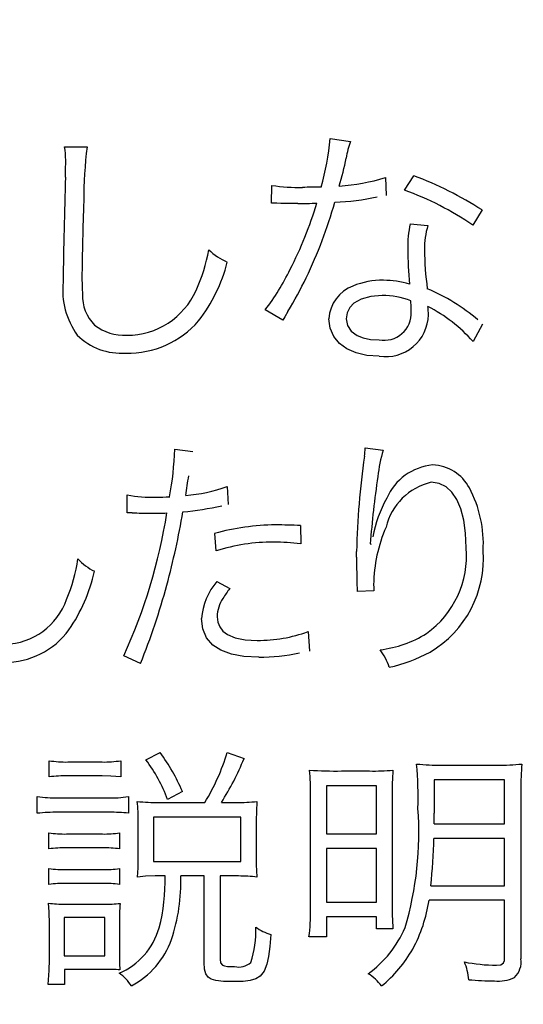
# Model space of a CAD drawing. Units: millimetres. Extents: x 110 to 600, y -320 to 233.
# Drawn here: x 545 to 548, y -229 to -223 of the extents above; entities that cross this region are included whole.
import ezdxf

# ---------------------------------------------------------------- set-up
doc = ezdxf.new("R2010")
doc.units = ezdxf.units.MM
doc.header["$LTSCALE"] = 0.165354
doc.layers.add('NoLayerName_001', color=7, linetype='Continuous')
doc.styles.get("Standard").update_dxf_attribs({"font": 'txt', "bigfont": 'extfont2'})
doc.dimstyles.get("Standard").update_dxf_attribs({"dimtxt": 2.5, "dimasz": 2.5, "dimexe": 1.25, "dimexo": 0.625, "dimtad": 1, "dimzin": 0, "dimdsep": 46, "dimtxsty": 'Standard', "dimcen": 2.5, "dimadec": 0, "dimazin": 0, "dimtfac": 0.75, "dimtmove": 0, "dimatfit": 3, "dimfxl": 1, "dimarcsym": 0})

# ---------------------------------------------------------------- blocks, each defined once
blk = doc.blocks.new('*D1749')
at = {"layer": 'Defpoints', "color": 0}
for p in [(493.5208, -119.0174), (527.6383, -230.966)]:
    blk.add_point(p, dxfattribs=at)
at = {"layer": 'NoLayerName_001', "color": 0, "linetype": 'Continuous', "lineweight": 50}
for p, q in [((534.6241, -253.8882), (527.6383, -230.966)), ((587.5845, -253.8882), (534.6241, -253.8882))]:
    blk.add_line(p, q, dxfattribs=at)
at = {"layer": 'NoLayerName_001', "color": 0, "lineweight": 50, "insert": (561.8735, -249.2553), "char_height": 4.61538, "attachment_point": 5}
blk.add_mtext('  製造ラベル（Ａ）', dxfattribs=at)
blk = doc.blocks.new('_NONE')
blk = doc.blocks.new('JZB_0713')
at = {"layer": 'NoLayerName_001', "color": 7, "linetype": 'Continuous', "lineweight": 25}
blk.add_lwpolyline([(0.0299, 0.0517), (0.0111, 0.0194), (0, 0)], dxfattribs=at)
blk = doc.blocks.new('JZB_0714')
at = {"layer": 'NoLayerName_001', "color": 7, "linetype": 'Continuous', "lineweight": 25}
blk.add_lwpolyline([(0.0331, 0), (0.0101, 0.0013), (0, 0.0014)], dxfattribs=at)
blk = doc.blocks.new('JZB_0715')
at = {"layer": 'NoLayerName_001', "color": 7, "linetype": 'Continuous', "lineweight": 25}
blk.add_lwpolyline([(0.2927, 0), (0.2212, 0.0049), (0.1583, 0.0191), (0.1049, 0.0422), (0.0616, 0.0734), (0.0279, 0.1143), (0.0071, 0.1629), (0, 0.2184)], dxfattribs=at)
blk = doc.blocks.new('JZB_0716')
at = {"layer": 'NoLayerName_001', "color": 7, "linetype": 'Continuous', "lineweight": 25}
blk.add_lwpolyline([(0.2087, 0.1351), (0.1424, 0.1297), (0.0871, 0.1141), (0.0442, 0.0894), (0.0201, 0.0641), (0.0051, 0.0341), (0, 0)], dxfattribs=at)
blk = doc.blocks.new('JZB_0717')
at = {"layer": 'NoLayerName_001', "color": 7, "linetype": 'Continuous', "lineweight": 25}
blk.add_lwpolyline([(0, 0.1233), (0.0074, 0.0835), (0.0288, 0.0507), (0.0634, 0.0255), (0.099, 0.0115), (0.1417, 0.0029), (0.1909, 0)], dxfattribs=at)
blk = doc.blocks.new('JZB_0718')
at = {"layer": 'NoLayerName_001', "color": 7, "linetype": 'Continuous', "lineweight": 25}
blk.add_lwpolyline([(0.0031, 0), (0.0021, 0.0295), (0, 0.0648)], dxfattribs=at)
blk = doc.blocks.new('JZB_0739')
at = {"layer": 'NoLayerName_001', "color": 7, "linetype": 'Continuous', "lineweight": 25}
blk.add_lwpolyline([(0.0227, 0.0014), (0.0134, 0.0011), (0, 0)], dxfattribs=at)
blk = doc.blocks.new('JZB_0740')
at = {"layer": 'NoLayerName_001', "color": 7, "linetype": 'Continuous', "lineweight": 25}
blk.add_lwpolyline([(0, 0.1378), (0.0038, 0.106), (0.0151, 0.0782), (0.0337, 0.0545), (0.0597, 0.0351), (0.1053, 0.0157), (0.1634, 0.0039), (0.2336, 0)], dxfattribs=at)
blk = doc.blocks.new('JZB_0741')
at = {"layer": 'NoLayerName_001', "color": 7, "linetype": 'Continuous', "lineweight": 25}
blk.add_lwpolyline([(0.3324, 0), (0.2467, 0.0045), (0.1735, 0.0179), (0.1129, 0.0402), (0.0652, 0.0712), (0.0291, 0.1131), (0.0073, 0.1645), (0, 0.2253)], dxfattribs=at)
blk = doc.blocks.new('JZB_0742')
at = {"layer": 'NoLayerName_001', "color": 7, "linetype": 'Continuous', "lineweight": 25}
blk.add_lwpolyline([(0.2029, 0), (0.1995, 0.0858), (0.1892, 0.1617), (0.1725, 0.2271), (0.1495, 0.2816), (0.1205, 0.3247), (0.0858, 0.3561), (0.0455, 0.3752), (0, 0.3817)], dxfattribs=at)
blk = doc.blocks.new('JZB_0743')
at = {"layer": 'NoLayerName_001', "color": 7, "linetype": 'Continuous', "lineweight": 25}
blk.add_lwpolyline([(0, 0.0365), (0.0003, 0.0224), (0.0014, 0)], dxfattribs=at)
blk = doc.blocks.new('JZB_0744')
at = {"layer": 'NoLayerName_001', "color": 7, "linetype": 'Continuous', "lineweight": 25}
blk.add_lwpolyline([(0, 0), (0.0001, 0.0108), (0.0001, 0.0165)], dxfattribs=at)
blk = doc.blocks.new('JZB_0745')
at = {"layer": 'NoLayerName_001', "color": 7, "linetype": 'Continuous', "lineweight": 25}
blk.add_lwpolyline([(0, 0), (0.0001, 0.0214), (0.0001, 0.0345)], dxfattribs=at)
blk = doc.blocks.new('JZB_0817')
at = {"layer": 'NoLayerName_001', "color": 7, "linetype": 'Continuous', "lineweight": 25}
blk.add_lwpolyline([(0, 0), (0.0058, 0.0815), (0.0073, 0.1461)], dxfattribs=at)
blk = doc.blocks.new('JZB_0818')
at = {"layer": 'NoLayerName_001', "color": 7, "linetype": 'Continuous', "lineweight": 25}
blk.add_lwpolyline([(0.0058, 0), (0.0043, 0.0721), (0, 0.1233)], dxfattribs=at)
blk = doc.blocks.new('JZB_0819')
at = {"layer": 'NoLayerName_001', "color": 7, "linetype": 'Continuous', "lineweight": 25}
blk.add_lwpolyline([(0.1081, 0), (0.0506, 0.005), (0, 0.0062)], dxfattribs=at)
blk = doc.blocks.new('JZB_0820')
at = {"layer": 'NoLayerName_001', "color": 7, "linetype": 'Continuous', "lineweight": 25}
blk.add_lwpolyline([(0.1037, 0.0062), (0.0464, 0.0045), (0, 0)], dxfattribs=at)
blk = doc.blocks.new('JZB_0821')
at = {"layer": 'NoLayerName_001', "color": 7, "linetype": 'Continuous', "lineweight": 25}
blk.add_lwpolyline([(0, 0), (0.0037, 0.053), (0.0045, 0.102)], dxfattribs=at)
blk = doc.blocks.new('JZB_0822')
at = {"layer": 'NoLayerName_001', "color": 7, "linetype": 'Continuous', "lineweight": 25}
blk.add_lwpolyline([(0.0044, 0.1082), (0.0009, 0.049), (0, 0)], dxfattribs=at)
blk = doc.blocks.new('JZB_0823')
at = {"layer": 'NoLayerName_001', "color": 7, "linetype": 'Continuous', "lineweight": 25}
blk.add_lwpolyline([(0, 0.0434), (0.0029, 0.0209), (0.0146, 0.0077), (0.0268, 0.0036), (0.0443, 0.0012), (0.0841, 0)], dxfattribs=at)
blk = doc.blocks.new('JZB_0824')
at = {"layer": 'NoLayerName_001', "color": 7, "linetype": 'Continuous', "lineweight": 25}
blk.add_lwpolyline([(0.2132, 0.2749), (0.2065, 0.204), (0.1987, 0.1463), (0.1889, 0.1005), (0.1732, 0.06), (0.1516, 0.0319), (0.1258, 0.0156), (0.0928, 0.0059), (0.0513, 0.0012), (0, 0)], dxfattribs=at)
blk = doc.blocks.new('JZB_0825')
at = {"layer": 'NoLayerName_001', "color": 7, "linetype": 'Continuous', "lineweight": 25}
blk.add_lwpolyline([(0.1743, 0), (0.112, 0.0013), (0.0663, 0.0062), (0.0404, 0.0136), (0.0221, 0.0251), (0.0085, 0.045), (0.0018, 0.0729), (0, 0.1102)], dxfattribs=at)
blk = doc.blocks.new('JZB_0826')
at = {"layer": 'NoLayerName_001', "color": 7, "linetype": 'Continuous', "lineweight": 25}
blk.add_lwpolyline([(0, 0), (0.0255, 0.0029), (0.0404, 0.0132), (0.0462, 0.0283), (0.0479, 0.051)], dxfattribs=at)

msp = doc.modelspace()

# ---------------------------------------------------------------- linework, layer by layer
at = {"layer": 'NoLayerName_001', "color": 7, "linetype": 'Continuous', "lineweight": 25}
for p, q in [((547.2835526, -224.0438352), (547.4020639, -224.0603717)), ((545.7394608, -224.0906885), (545.8703744, -224.0906885)), ((547.606358, -224.2705225), (547.6108366, -224.3745644)), ((547.7159121, -224.3442475), (547.7713781, -224.2601872)), ((546.9438662, -224.4193506), (546.9455887, -224.3159977)), ((546.9634245, -224.4193506), (546.9438662, -224.4193506)), ((548.1679086, -224.4586247), (548.1138206, -224.5481972)), ((547.750363, -224.5392399), (547.8526823, -224.5502642)), ((547.008634, -225.1014795), (546.9063146, -225.0408458)), ((548.1710092, -225.1235281), (548.1155431, -225.225503)), ((546.379904, -225.8518213), (546.4853239, -225.8642237)), ((547.4881912, -225.8442421), (547.5922331, -225.8566444)), ((546.6844505, -226.0695513), (546.6909961, -226.1735932)), ((546.1036074, -226.2225136), (546.1036074, -226.1177827)), ((546.1314629, -226.2211355), (546.126345, -226.2211355)), ((547.1116423, -226.2962386), (547.1130203, -226.4030366)), ((546.6217497, -226.4436887), (546.612448, -226.3417139)), ((547.5174746, -226.4030366), (547.5226422, -226.4044146)), ((547.4413379, -226.6373031), (547.4385819, -226.4808957)), ((546.6255393, -226.6207666), (546.7002979, -226.6627968)), ((547.442716, -226.6641748), (547.4413379, -226.6373031)), ((547.5388341, -226.6765772), (547.442716, -226.6807113)), ((547.1557395, -226.9135997), (547.1650413, -227.0265989)), ((546.181122, -227.0996349), (546.0836258, -227.0534706)), ((546.2128169, -227.6598074), (546.2954992, -227.6177773)), ((546.6858285, -227.6163992), (546.7833247, -227.6522282)), ((545.6495438, -227.7590262), (545.6495438, -227.6646306)), ((545.7577198, -227.6722098), (545.9575353, -227.6722098)), ((546.0657113, -227.6646306), (546.0657113, -227.7590262)), ((547.9332976, -227.6901243), (548.2574811, -227.6901243)), ((547.3503874, -227.7245752), (547.5140295, -227.7245752)), ((545.9575353, -227.752825), (545.7577198, -227.752825)), ((548.2995112, -227.7755626), (547.8895449, -227.7755626)), ((547.8895449, -227.7755626), (547.8895449, -227.970555)), ((548.2995112, -228.0325668), (548.2995112, -227.7755626)), ((546.4246903, -227.8430865), (546.3389074, -227.8899398)), ((547.1702089, -228.5327946), (547.1702089, -227.8644461)), ((547.5533035, -227.8100136), (547.2632265, -227.8100136)), ((547.2632265, -227.8100136), (547.2632265, -228.0911334)), ((547.5533035, -228.0911334), (547.5533035, -227.8100136)), ((547.6449431, -227.8644461), (547.6449431, -228.4962766)), ((548.3942514, -227.8313732), (548.3942514, -228.8180485)), ((545.5806419, -227.970555), (545.5806419, -227.8734033)), ((545.7005312, -227.8809826), (545.9906082, -227.8809826)), ((546.1104976, -227.8734033), (546.1104976, -227.970555)), ((546.289298, -227.9078543), (546.5552594, -227.9078543)), ((546.6513775, -227.9078543), (546.7399165, -227.9078543)), ((546.0009435, -227.9650429), (545.7005312, -227.9650429)), ((546.1676861, -228.2399615), (546.1676861, -228.0187864)), ((546.7654102, -227.9932927), (546.2562251, -227.9932927)), ((546.2562251, -227.9932927), (546.2562251, -228.2516748)), ((546.7654102, -228.2516748), (546.7654102, -227.9932927)), ((546.8539492, -228.0098291), (546.8539492, -228.2454737)), ((547.8895449, -228.0325668), (548.2995112, -228.0325668)), ((545.6481657, -228.1779498), (545.6481657, -228.0849322)), ((545.7501406, -228.0911334), (545.9602914, -228.0911334)), ((546.0595101, -228.0849322), (546.0595101, -228.1779498)), ((547.2632265, -228.0911334), (547.5533035, -228.0911334)), ((548.2995112, -228.1166271), (547.8881668, -228.1166271)), ((548.2995112, -228.3929237), (548.2995112, -228.1166271)), ((545.9602914, -228.1717486), (545.7501406, -228.1717486)), ((547.5533035, -228.1751937), (547.2632265, -228.1751937)), ((547.2632265, -228.1751937), (547.2632265, -228.4886974)), ((547.5533035, -228.4886974), (547.5533035, -228.1751937)), ((546.2562251, -228.2516748), (546.7654102, -228.2516748)), ((545.6481657, -228.3853445), (545.6481657, -228.292327)), ((545.7501406, -228.2985281), (545.9589134, -228.2985281)), ((546.0595101, -228.292327), (546.0595101, -228.3853445)), ((545.9589134, -228.3791434), (545.7487625, -228.3791434)), ((546.323749, -228.3357352), (546.2669049, -228.3357352)), ((546.5521588, -228.3357352), (546.4153885, -228.3357352)), ((546.5521588, -228.8400971), (546.5521588, -228.3357352)), ((546.7519743, -228.3357352), (546.6437983, -228.3357352)), ((546.6437983, -228.3357352), (546.6437983, -228.8194266)), ((547.8702523, -228.3929237), (548.2995112, -228.3929237)), ((547.2632265, -228.4886974), (547.5533035, -228.4886974)), ((548.2995112, -228.4769841), (547.8595725, -228.4769841)), ((548.2995112, -228.8042681), (548.2995112, -228.4769841)), ((545.7411833, -228.4997217), (545.9709712, -228.4997217)), ((545.9740718, -228.5775809), (545.7367047, -228.5775809)), ((545.7367047, -228.5775809), (545.7367047, -228.800134)), ((545.9740718, -228.800134), (545.9740718, -228.5775809)), ((547.5533035, -228.5727577), (547.2632265, -228.5727577)), ((547.2632265, -228.5727577), (547.2632265, -228.689891)), ((547.5533035, -228.6423487), (547.5533035, -228.5727577)), ((545.6509218, -228.8221826), (545.6509218, -228.6168549)), ((546.0581321, -228.6134099), (546.0581321, -228.7801525)), ((547.6494217, -228.6423487), (547.5533035, -228.6423487)), ((547.2632265, -228.689891), (547.1612517, -228.689891)), ((545.7367047, -228.800134), (545.9740718, -228.800134)), ((545.9740718, -228.8793712), (545.7380827, -228.8793712)), ((545.7380827, -228.8793712), (545.7380827, -228.9682547)), ((545.7380827, -228.9682547), (545.6436871, -228.9682547))]:
    msp.add_line(p, q, dxfattribs=at)
at = {"layer": 'NoLayerName_001', "color": 7, "linetype": 'Continuous', "lineweight": 50}
msp.add_arc((539.5011968, -182.2082151), 60, 17.180755782, 2.819244218, dxfattribs=at)
at = {"layer": 'NoLayerName_001', "color": 7, "linetype": 'Continuous', "lineweight": 25}
for centre, radius, start, end in [((539.5011968, -182.2082151), 60, 90.572960182, 89.427039818), ((539.5011968, -182.2082151), 59.0345243, 93.885164612, 86.114835388), ((539.5011968, -182.2082151), 54.969054, 94.25215219, 85.89085357), ((539.5011968, -182.2082151), 54, 213.17306602, 326.82693398), ((539.5137727, -182.2081398), 53.0009056, 269.99372926, 325.43669898), ((545.8232142, -223.9239029), 1.4652549, 344.05892754, 355.30504019), ((547.8884236, -224.2328626), 0.516106, 160.47511938, 171.52884972), ((545.2983541, -224.1646222), 0.4472598, 359.32058048, 9.51487371), ((548.3770859, -224.4042947), 2.5263508, 172.86924762, 180.07580716), ((543.4919571, -224.1785867), 2.2537214, 357.73221409, 0.22018592), ((545.1529799, -223.6947061), 2.2724215, 344.02461478, 348.26626672), ((590.6739995, -225.56571), 44.9488037, 178.34529459, 179.12452985), ((547.2528549, -223.1082639), 1.214829, 274.00120163, 286.91723848), ((547.0432023, -226.2109446), 2.0822078, 57.306093, 69.53234059), ((547.1002966, -223.3243494), 1.0036509, 261.13014421, 271.37551121), ((547.4168414, -242.9993189), 18.6738985, 90.56646784, 90.89744543), ((547.1643995, -225.9102702), 1.6602991, 55.12266078, 70.59905927), ((565.005812, -225.085835), 19.1670892, 177.97225452, 179.32380588), ((546.6490484, -252.9997136), 28.5810979, 89.10447887, 89.30330308), ((545.0418668, -223.7714146), 2.2597435, 332.73610587, 343.33771987), ((547.0562225, -220.6017356), 3.8205761, 270.59346335, 272.25591139), ((544.6054321, -223.6397789), 2.8150335, 334.46051844, 344.02498024), ((547.2166876, -222.6658856), 1.7512268, 273.11344849, 281.24017275), ((548.3558959, -224.6744629), 0.6204477, 167.41168717, 181.00192051), ((548.2998109, -224.6840821), 0.4667964, 163.34113549, 180.65840966), ((545.6734118, -224.5382169), 0.9170279, 334.90427465, 350.42055514), ((546.8699231, -224.3704197), 0.4337563, 227.61857405, 244.88608075), ((550.6722404, -224.6416888), 2.9370153, 180.85103983, 184.86240948), ((549.6055608, -224.6754486), 1.772679, 180.45242499, 187.87085297), ((545.7749978, -224.529281), 0.9403403, 322.30684651, 345.59766961), ((545.8439457, -224.2241321), 1.3399307, 322.44523874, 334.23477235), ((546.1754464, -224.9245865), 0.4472796, 174.14080613, 215.90933662), ((549.2004738, -224.7858481), 3.3612876, 181.25783588, 182.78566531), ((544.4728615, -223.5280744), 2.9830697, 329.32806002, 333.62185786), ((547.5828197, -225.2981481), 0.4297104, 88.4690564, 112.67929943), ((547.5979109, -225.3758593), 0.5072812, 73.04028876, 90.41009133), ((546.1023647, -224.7489789), 0.439318, 269.87706965, 336.07249838), ((547.4899295, -225.1017179), 0.2128565, 109.97306742, 177.33833743), ((547.4364826, -225.9198554), 1.0834676, 49.22131921, 67.5915833), ((546.0875673, -224.9575799), 0.2446151, 178.03827753, 224.72914862), ((547.5913241, -225.4049598), 0.448198, 68.79712102, 90.58845261), ((547.5976107, -225.0587034), 0.1591003, 259.55577583, 2.46156831), ((547.5573396, -225.0652187), 0.2984782, 359.12349385, 8.41218877), ((547.4611872, -225.7972447), 0.8688875, 41.14871895, 63.21970044), ((546.1123416, -224.7574622), 0.5344463, 268.21387802, 319.54533609), ((547.6071455, -225.0643962), 0.2486189, 261.45040985, 358.75809402), ((546.0885923, -224.8992141), 0.2893717, 232.80721615, 272.56456302), ((546.0678491, -224.9333357), 0.3593847, 224.87812445, 274.42560334), ((544.4392689, -225.7854892), 1.9417684, 349.83683864, 358.04235746), ((547.1287054, -225.8373855), 0.3595513, 351.18683378, 358.90731575), ((548.5666873, -226.129822), 1.0121164, 164.34125343, 173.25708445), ((552.0333279, -226.5456718), 4.5959256, 171.82913924, 178.76287527), ((547.9096638, -226.2644588), 0.3223122, 95.1757661, 156.7204194), ((547.8731274, -226.192878), 0.2495261, 27.63705193, 88.30650475), ((535.9547131, -224.4522286), 10.6211128, 350.96284709, 351.58332627), ((553.1048037, -226.8319324), 5.6037665, 171.57589154, 175.61045631), ((546.3651157, -225.1559301), 0.9678215, 274.66987728, 289.2658696), ((547.95426, -226.3895037), 0.3549589, 103.29469804, 166.26012471), ((547.4864051, -226.4022375), 0.6892152, 356.66675778, 28.1450914), ((546.2559352, -225.290227), 0.8414655, 259.5676905, 271.00501709), ((546.2784171, -225.3821202), 0.7494839, 269.40087178, 275.52831867), ((548.2478477, -226.4944561), 0.7280114, 150.60023507, 169.43754709), ((546.2601132, -224.4640656), 1.76097, 275.47517999, 282.91564864), ((543.1168274, -225.7030535), 3.2596034, 335.52546466, 350.83007738), ((546.2278555, -224.9061315), 1.3185286, 265.80975293, 270.62888628), ((546.2623683, -225.0535114), 1.1712387, 269.02531389, 273.54136765), ((541.1984792, -225.2923067), 5.3106995, 345.27560153, 349.97259505), ((546.9793052, -227.6722431), 1.3802035, 90.55588151, 105.41854208), ((546.9416035, -229.7202143), 3.4281952, 87.15695728, 89.59545262), ((548.4016108, -226.6506054), 0.864219, 156.44193702, 179.30079104), ((546.9443115, -227.4373441), 1.0446995, 89.40286778, 107.98453785), ((546.9559062, -227.5904184), 1.1977173, 82.46751147, 90.03210843), ((547.5225523, -226.4726909), 0.5550142, 305.60680372, 4.84913707), ((547.5432066, -226.4877234), 0.6327775, 300.6480982, 4.11550188), ((544.8357275, -226.3449871), 0.9915431, 337.39035723, 351.5989335), ((546.0972726, -226.2165623), 0.3918091, 224.22756248, 241.90385056), ((544.9518139, -226.3476273), 0.984566, 325.64301885, 347.41214473), ((542.0440927, -225.4562345), 4.4514915, 338.3349622, 344.54965007), ((546.9143244, -226.8664672), 0.3791643, 139.60860529, 175.56067887), ((547.1714842, -227.0338957), 0.5998445, 141.78175671, 148.44481396), ((545.3802411, -226.5936499), 0.3939, 271.93731767, 340.33787964), ((546.8232949, -226.8295125), 0.1963965, 146.10424741, 179.20378356), ((545.3972426, -226.6372829), 0.4534877, 268.83987343, 324.08925261), ((546.8632911, -226.1004758), 0.8641161, 269.81013948, 289.78164633), ((547.4928586, -226.3519234), 0.6721305, 277.01696155, 301.67475874), ((546.8582813, -225.8471648), 1.2153083, 270.49417171, 281.76681838), ((547.3031222, -227.2262563), 0.3418607, 17.9332398, 37.31539865), ((547.4339378, -226.2405287), 0.9016863, 282.45497927, 298.61099909), ((545.3101259, -228.3324972), 1.2172825, 23.7065123, 35.95458791), ((545.4804537, -227.2513495), 1.2594402, 328.58271398, 343.15097838), ((545.7458648, -227.0650802), 0.6072453, 260.86900948, 271.11863451), ((545.9686014, -227.0545526), 0.6177584, 268.9626472, 279.04425589), ((545.4880928, -228.2064205), 0.9077505, 20.4043286, 37.02491701), ((545.2783493, -227.0374178), 1.6256895, 327.62719074, 337.77873464), ((547.9136996, -226.434225), 1.2560522, 264.23441823, 270.89401195), ((545.3845429, -227.8836999), 2.4113171, 358.60732862, 4.75238248), ((548.2791201, -226.5446497), 1.1456797, 268.91577563, 276.06194577), ((549.7240349, -227.809521), 1.3299631, 174.58107529, 180.94145), ((547.320603, -225.2812245), 2.4435323, 266.33233064, 270.69840137), ((545.8879267, -227.8432133), 1.2823825, 359.05129205, 5.52470028), ((547.5327144, -226.346725), 1.3779782, 269.21905201, 274.85846226), ((549.261741, -227.8413275), 1.6169632, 175.68800561, 180.81921762), ((545.7514435, -228.5900717), 0.8372695, 89.57715203, 96.9905001), ((545.6855399, -227.1654872), 0.7156524, 261.56774692, 271.20030151), ((546.0084532, -227.2113727), 0.669849, 268.46909824, 278.7625156), ((546.2721979, -226.9446068), 0.9633993, 263.41643684, 271.01704302), ((545.3251121, -228.0014622), 0.8426493, 358.82196518, 6.80247122), ((546.754419, -227.049494), 0.858483, 269.03141623, 276.95871542), ((545.687254, -228.9828401), 1.0178837, 89.25317439, 96.01212957), ((546.0164539, -228.7479584), 0.7830692, 83.10348822, 91.13494199), ((545.8567413, -228.0834725), 1.9435415, 343.47911012, 4.16529084), ((537.6569331, -228.0184905), 10.2326215, 359.92118272, 0.26840753), ((545.7347983, -227.5005191), 0.5908135, 261.5587033, 271.48802802), ((545.9745098, -227.5218067), 0.5695045, 268.56807846, 278.58365146), ((544.1185476, -228.0114312), 3.7710509, 354.19382926, 358.4014907), ((545.7403441, -228.8522562), 0.6805777, 89.17761303, 97.78414323), ((545.9661686, -228.8738158), 0.7020918, 82.36412652, 90.47963083), ((547.8601596, -228.2462785), 1.0062887, 179.954176, 185.45477662), ((545.7389191, -227.6400858), 0.6585379, 262.07036185, 270.97636946), ((545.9713059, -227.6806416), 0.6180121, 268.84493683, 278.20541804), ((545.7359613, -228.9906978), 0.6116867, 88.80840226, 98.25218256), ((545.9716642, -228.9906443), 0.6116339, 81.74704027, 91.19454663), ((545.2623175, -228.3674218), 1.0619043, 345.26446078, 1.70992912), ((545.3613036, -228.3702288), 1.0545608, 341.48834046, 1.87442421), ((546.7554222, -229.1929298), 0.8572016, 83.10017357, 90.23045834), ((545.7286748, -227.9442998), 0.5555627, 261.33440611, 271.2901215), ((547.0033361, -228.3491289), 0.8656784, 331.60049349, 351.50670866), ((545.98098, -227.8170759), 0.6827204, 269.15301472, 276.86710282), ((547.2803243, -228.5997348), 1.2222687, 175.07958788, 180.64105083), ((546.0090202, -228.5449576), 1.1612525, 352.83034182, 0.60012692), ((549.6412773, -228.5065564), 1.996479, 179.70498581, 183.90003422), ((545.8932752, -228.5236999), 0.4120562, 293.31496203, 343.96418749), ((546.3050871, -228.6617938), 0.5468441, 341.12293117, 2.97721453), ((547.0149051, -228.4025457), 0.283041, 234.6458362, 254.59795138), ((547.1352724, -228.3885668), 0.6350249, 305.60636676, 337.05324377), ((545.8885656, -228.5343226), 0.5026171, 298.54707461, 340.14288382), ((547.178604, -228.7959961), 1.120686, 179.18995558, 184.40785644), ((547.1200671, -228.4007256), 0.7384524, 308.84896607, 330.81126664), ((546.7521698, -228.7603003), 0.1054028, 256.60269761, 311.92745497), ((548.2633395, -227.831249), 1.0240735, 258.84149019, 269.34453798), ((547.765686, -228.9644519), 0.3259522, 4.42279224, 23.21580491), ((548.2724864, -228.8364721), 0.1230748, 313.17634232, 8.60919714), ((545.9825476, -229.9879866), 1.1086478, 85.93542271, 90.43804064), ((545.9141164, -229.1139989), 0.2552347, 32.77390635, 56.11695556), ((547.3725836, -229.1291879), 0.2605264, 36.0599349, 59.43324259), ((548.3061429, -226.174625), 2.7730696, 265.54493283, 268.62416419), ((548.2613123, -228.72826), 0.2197139, 264.31997942, 295.70876962)]:
    msp.add_arc(centre, radius, start, end, dxfattribs=at)

# ---------------------------------------------------------------- block references
at = {"layer": 'NoLayerName_001'}
for name, p in [('JZB_0714', (546.963475, -224.4207312)), ('JZB_0716', (547.3779648, -225.0918356)), ('JZB_0718', (547.7534531, -225.0518728)), ('JZB_0713', (547.0086411, -225.1014791)), ('JZB_0715', (547.2773788, -225.3102499)), ('JZB_0717', (547.3779037, -225.2151648)), ('JZB_0742', (547.8726547, -226.4257742)), ('JZB_0739', (546.1036118, -226.2225119)), ('JZB_0745', (547.4384506, -226.4808966)), ('JZB_0743', (547.5373886, -226.6765753)), ('JZB_0744', (547.442662, -226.6807104)), ('JZB_0740', (546.6269272, -226.9645849)), ('JZB_0741', (546.53629, -227.0624243)), ('JZB_0819', (545.9575546, -227.7590261)), ('JZB_0822', (546.853978, -228.0098272)), ('JZB_0821', (546.1631821, -228.3419348)), ('JZB_0820', (546.1631821, -228.3419348)), ('JZB_0818', (545.6450546, -228.6168524)), ('JZB_0824', (546.7264755, -228.9503408)), ('JZB_0817', (545.6436508, -228.9682547)), ('JZB_0823', (546.6437119, -228.8628317)), ('JZB_0826', (548.251622, -228.8552557)), ('JZB_0825', (546.5521591, -228.9503408))]:
    msp.add_blockref(name, p, dxfattribs=at)

# ---------------------------------------------------------------- dimensions: what is measured, and where the dimension line sits
at = {"layer": 'NoLayerName_001', "color": 7, "linetype": 'Continuous', "lineweight": 50}
dim = msp.add_diameter_dim_2p(p1=(493.5208487, -119.0174107), p2=(527.6382735, -230.9659594), text='  製造ラベル（Ａ）', dimstyle='Standard', override={"dimtxt": 4.615385, "dimasz": 2.307692, "dimexe": 4.230769, "dimexo": 0, "dimgap": 1.538462, "dimtad": 3, "dimtih": 1, "dimtoh": 1, "dimdec": 1, "dimzin": 8, "dimpost": ' <>製造ラベル（Ａ）', "dimblk1": 'NONE', "dimblk2": 'NONE', "dimsah": 1, "dimcen": 0, "dimse1": 1, "dimse2": 1, "dimclrd": 0, "dimclre": 0, "dimclrt": 0, "dimtp": 0, "dimtm": 0, "dimtofl": 0, "dimlwd": 50, "dimlwe": 50}, dxfattribs=at)
dim.commit()
dim.dimension.update_dxf_attribs({"geometry": '*D1749', "text_midpoint": (561.8735025, -253.8882021), "dimtype": 163})

doc.saveas('drawing.dxf')
